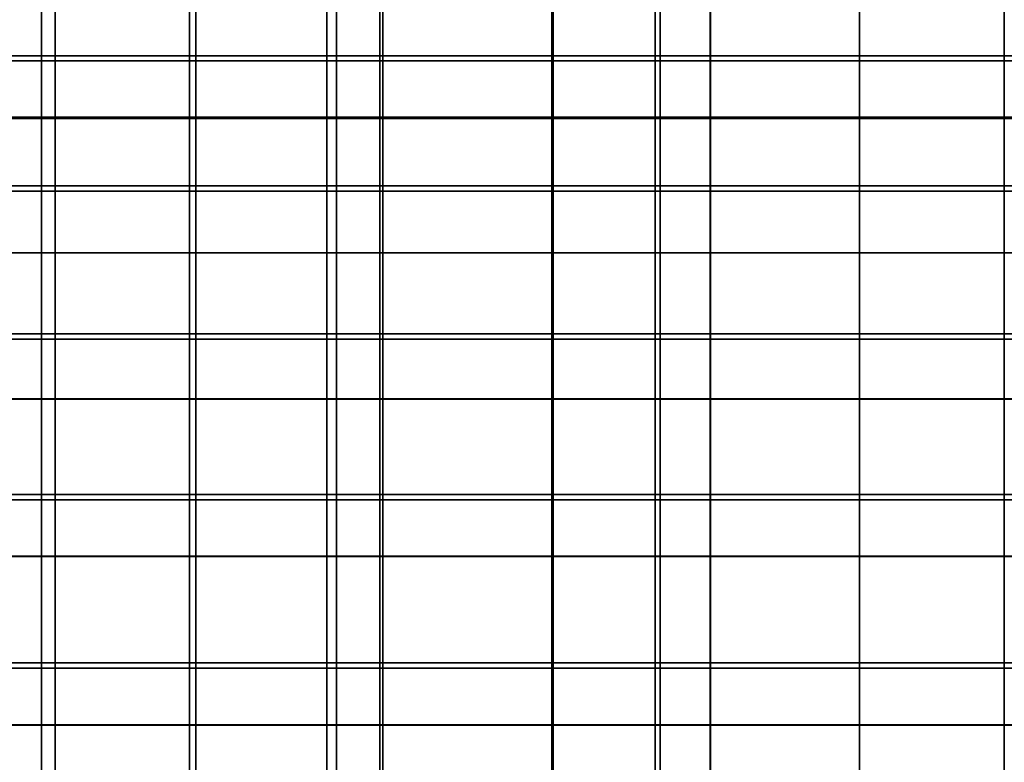
# Model space of a CAD drawing. Extents: x -0.286 to 0.286, y -0.213 to 0.332.
# Drawn here: x -0.144 to 0, y 0.058 to 0.167 of the extents above; entities that cross this region are included whole.
import ezdxf

# ---------------------------------------------------------------- set-up
doc = ezdxf.new("R2010")
doc.units = 0

msp = doc.modelspace()

# ---------------------------------------------------------------- linework, layer by layer
for points in [[(-0.1409, 0.16079, 0.13821), (-0.17337, 0.16079, 0.13821), (-0.17337, 0.17652, 0.13662), (-0.1409, 0.17652, 0.13662)], [(-0.1389, 0.16152, 0.14261), (-0.1389, 0.17717, 0.14104), (-0.1709, 0.17717, 0.14104), (-0.1709, 0.16152, 0.14261)], [(-0.09912, 0.16079, 0.13821), (-0.1409, 0.16079, 0.13821), (-0.1409, 0.17652, 0.13662), (-0.09912, 0.17652, 0.13662)], [(-0.09771, 0.16152, 0.14261), (-0.09771, 0.17717, 0.14104), (-0.1389, 0.17717, 0.14104), (-0.1389, 0.16152, 0.14261)], [(-0.09912, 0.16079, 0.13821), (-0.09912, 0.17652, 0.13662), (-0.05111, 0.17652, 0.13662), (-0.05111, 0.16079, 0.13821)], [(-0.09771, 0.16152, 0.14261), (-0.05038, 0.16152, 0.14261), (-0.05038, 0.17717, 0.14104), (-0.09771, 0.17717, 0.14104)], [(-0.05111, 0.16079, 0.13821), (-0.05111, 0.17652, 0.13662), (0, 0.17652, 0.13662), (0, 0.16079, 0.13821)], [(-0.05038, 0.16152, 0.14261), (0, 0.16152, 0.14261), (0, 0.17717, 0.14104), (-0.05038, 0.17717, 0.14104)], [(0.05038, 0.16152, 0.14261), (0.05038, 0.17717, 0.14104), (0, 0.17717, 0.14104), (0, 0.16152, 0.14261)], [(0.05111, 0.16079, 0.13821), (0, 0.16079, 0.13821), (0, 0.17652, 0.13662), (0.05111, 0.17652, 0.13662)], [(-0.14713, 0.15235, 0.1687), (-0.14713, 0.17031, 0.16689), (-0.11924, 0.17031, 0.16689), (-0.11924, 0.15235, 0.1687)], [(-0.14561, 0.15254, 0.21764), (-0.1183, 0.15254, 0.21805), (-0.1183, 0.17095, 0.2157), (-0.14561, 0.17094, 0.21532)], [(-0.11924, 0.15235, 0.1687), (-0.11924, 0.17031, 0.16689), (-0.09139, 0.17031, 0.16689), (-0.09139, 0.15235, 0.1687)], [(-0.1183, 0.15254, 0.21805), (-0.09092, 0.15254, 0.21844), (-0.09092, 0.17095, 0.21604), (-0.1183, 0.17095, 0.2157)], [(-0.06621, 0.15235, 0.1687), (-0.09139, 0.15235, 0.1687), (-0.09139, 0.17031, 0.16689), (-0.06621, 0.17031, 0.16689)], [(-0.06602, 0.15255, 0.21874), (-0.06602, 0.17095, 0.21631), (-0.09092, 0.17095, 0.21604), (-0.09092, 0.15254, 0.21844)], [(-0.04303, 0.15235, 0.1687), (-0.06621, 0.15235, 0.1687), (-0.06621, 0.17031, 0.16689), (-0.04303, 0.17031, 0.16689)], [(-0.04298, 0.15255, 0.21896), (-0.04298, 0.17095, 0.21651), (-0.06602, 0.17095, 0.21631), (-0.06602, 0.15255, 0.21874)], [(-0.04303, 0.15235, 0.1687), (-0.04303, 0.17031, 0.16689), (-0.02118, 0.17031, 0.16689), (-0.02118, 0.15235, 0.1687)], [(-0.04298, 0.15255, 0.21896), (-0.02118, 0.15255, 0.21909), (-0.02118, 0.17095, 0.21662), (-0.04298, 0.17095, 0.21651)], [(-0.02118, 0.15255, 0.21909), (0, 0.15255, 0.21913), (0, 0.17095, 0.21666), (-0.02118, 0.17095, 0.21662)], [(-0.02118, 0.15235, 0.1687), (-0.02118, 0.17031, 0.16689), (0, 0.17031, 0.16689), (0, 0.15235, 0.1687)], [(0.02118, 0.15255, 0.21909), (0.02118, 0.17095, 0.21662), (0, 0.17095, 0.21666), (0, 0.15255, 0.21913)], [(0.02118, 0.15235, 0.1687), (0, 0.15235, 0.1687), (0, 0.17031, 0.16689), (0.02118, 0.17031, 0.16689)], [(-0.1389, 0.14248, 0.14443), (-0.1389, 0.16152, 0.14261), (-0.1709, 0.16152, 0.14261), (-0.1709, 0.14248, 0.14443)], [(-0.09771, 0.14248, 0.14443), (-0.09771, 0.16152, 0.14261), (-0.1389, 0.16152, 0.14261), (-0.1389, 0.14248, 0.14443)], [(-0.09771, 0.14248, 0.14443), (-0.05038, 0.14248, 0.14443), (-0.05038, 0.16152, 0.14261), (-0.09771, 0.16152, 0.14261)], [(-0.05038, 0.14248, 0.14443), (0, 0.14248, 0.14443), (0, 0.16152, 0.14261), (-0.05038, 0.16152, 0.14261)], [(0.05038, 0.14248, 0.14443), (0.05038, 0.16152, 0.14261), (0, 0.16152, 0.14261), (0, 0.14248, 0.14443)], [(-0.1409, 0.14173, 0.14003), (-0.17337, 0.14173, 0.14003), (-0.17337, 0.16079, 0.13821), (-0.1409, 0.16079, 0.13821)], [(-0.09912, 0.14173, 0.14003), (-0.1409, 0.14173, 0.14003), (-0.1409, 0.16079, 0.13821), (-0.09912, 0.16079, 0.13821)], [(-0.09912, 0.14173, 0.14003), (-0.09912, 0.16079, 0.13821), (-0.05111, 0.16079, 0.13821), (-0.05111, 0.14173, 0.14003)], [(-0.05111, 0.14173, 0.14003), (-0.05111, 0.16079, 0.13821), (0, 0.16079, 0.13821), (0, 0.14173, 0.14003)], [(0.05111, 0.14173, 0.14003), (0, 0.14173, 0.14003), (0, 0.16079, 0.13821), (0.05111, 0.16079, 0.13821)], [(-0.14713, 0.13268, 0.17048), (-0.14713, 0.15235, 0.1687), (-0.11924, 0.15235, 0.1687), (-0.11924, 0.13268, 0.17048)], [(-0.14561, 0.13267, 0.21996), (-0.1183, 0.13267, 0.2204), (-0.1183, 0.15254, 0.21805), (-0.14561, 0.15254, 0.21764)], [(-0.11924, 0.13268, 0.17048), (-0.11924, 0.15235, 0.1687), (-0.09139, 0.15235, 0.1687), (-0.09139, 0.13268, 0.17048)], [(-0.1183, 0.13267, 0.2204), (-0.09092, 0.13267, 0.2208), (-0.09092, 0.15254, 0.21844), (-0.1183, 0.15254, 0.21805)], [(-0.06621, 0.13268, 0.17048), (-0.09139, 0.13268, 0.17048), (-0.09139, 0.15235, 0.1687), (-0.06621, 0.15235, 0.1687)], [(-0.06602, 0.13267, 0.22112), (-0.06602, 0.15255, 0.21874), (-0.09092, 0.15254, 0.21844), (-0.09092, 0.13267, 0.2208)], [(-0.04303, 0.13268, 0.17048), (-0.06621, 0.13268, 0.17048), (-0.06621, 0.15235, 0.1687), (-0.04303, 0.15235, 0.1687)], [(-0.04298, 0.13267, 0.22134), (-0.04298, 0.15255, 0.21896), (-0.06602, 0.15255, 0.21874), (-0.06602, 0.13267, 0.22112)], [(-0.04303, 0.13268, 0.17048), (-0.04303, 0.15235, 0.1687), (-0.02118, 0.15235, 0.1687), (-0.02118, 0.13268, 0.17048)], [(-0.04298, 0.13267, 0.22134), (-0.02118, 0.13267, 0.22148), (-0.02118, 0.15255, 0.21909), (-0.04298, 0.15255, 0.21896)], [(-0.02118, 0.13267, 0.22148), (0, 0.13267, 0.22153), (0, 0.15255, 0.21913), (-0.02118, 0.15255, 0.21909)], [(-0.02118, 0.13268, 0.17048), (-0.02118, 0.15235, 0.1687), (0, 0.15235, 0.1687), (0, 0.13268, 0.17048)], [(0.02118, 0.13267, 0.22148), (0.02118, 0.15255, 0.21909), (0, 0.15255, 0.21913), (0, 0.13267, 0.22153)], [(0.02118, 0.13268, 0.17048), (0, 0.13268, 0.17048), (0, 0.15235, 0.1687), (0.02118, 0.15235, 0.1687)], [(-0.1409, 0.14173, 0.14003), (-0.1409, 0.12006, 0.14194), (-0.17337, 0.12006, 0.14194), (-0.17337, 0.14173, 0.14003)], [(-0.1389, 0.14248, 0.14443), (-0.1709, 0.14248, 0.14443), (-0.1709, 0.12083, 0.14635), (-0.1389, 0.12083, 0.14635)], [(-0.09912, 0.14173, 0.14003), (-0.09912, 0.12006, 0.14194), (-0.1409, 0.12006, 0.14194), (-0.1409, 0.14173, 0.14003)], [(-0.09771, 0.14248, 0.14443), (-0.1389, 0.14248, 0.14443), (-0.1389, 0.12083, 0.14635), (-0.09771, 0.12083, 0.14635)], [(-0.09912, 0.14173, 0.14003), (-0.05111, 0.14173, 0.14003), (-0.05111, 0.12006, 0.14194), (-0.09912, 0.12006, 0.14194)], [(-0.09771, 0.14248, 0.14443), (-0.09771, 0.12083, 0.14635), (-0.05038, 0.12083, 0.14635), (-0.05038, 0.14248, 0.14443)], [(-0.05111, 0.14173, 0.14003), (0, 0.14173, 0.14003), (0, 0.12006, 0.14194), (-0.05111, 0.12006, 0.14194)], [(-0.05038, 0.14248, 0.14443), (-0.05038, 0.12083, 0.14635), (0, 0.12083, 0.14635), (0, 0.14248, 0.14443)], [(0.05038, 0.14248, 0.14443), (0, 0.14248, 0.14443), (0, 0.12083, 0.14635), (0.05038, 0.12083, 0.14635)], [(0.05111, 0.14173, 0.14003), (0.05111, 0.12006, 0.14194), (0, 0.12006, 0.14194), (0, 0.14173, 0.14003)], [(-0.14713, 0.13268, 0.17048), (-0.11924, 0.13268, 0.17048), (-0.11924, 0.11132, 0.1722), (-0.14713, 0.11132, 0.1722)], [(-0.14561, 0.13267, 0.21996), (-0.14561, 0.11126, 0.22219), (-0.1183, 0.11126, 0.22264), (-0.1183, 0.13267, 0.2204)], [(-0.11924, 0.13268, 0.17048), (-0.09139, 0.13268, 0.17048), (-0.09139, 0.11132, 0.1722), (-0.11924, 0.11132, 0.1722)], [(-0.1183, 0.13267, 0.2204), (-0.1183, 0.11126, 0.22264), (-0.09092, 0.11126, 0.22305), (-0.09092, 0.13267, 0.2208)], [(-0.06621, 0.13268, 0.17048), (-0.06621, 0.11132, 0.1722), (-0.09139, 0.11132, 0.1722), (-0.09139, 0.13268, 0.17048)], [(-0.06602, 0.13267, 0.22112), (-0.09092, 0.13267, 0.2208), (-0.09092, 0.11126, 0.22305), (-0.06602, 0.11126, 0.22337)], [(-0.04303, 0.13268, 0.17048), (-0.04303, 0.11132, 0.1722), (-0.06621, 0.11132, 0.1722), (-0.06621, 0.13268, 0.17048)], [(-0.04298, 0.13267, 0.22134), (-0.06602, 0.13267, 0.22112), (-0.06602, 0.11126, 0.22337), (-0.04298, 0.11126, 0.2236)], [(-0.04303, 0.13268, 0.17048), (-0.02118, 0.13268, 0.17048), (-0.02118, 0.11132, 0.1722), (-0.04303, 0.11132, 0.1722)], [(-0.04298, 0.13267, 0.22134), (-0.04298, 0.11126, 0.2236), (-0.02118, 0.11126, 0.22374), (-0.02118, 0.13267, 0.22148)], [(-0.02118, 0.13268, 0.17048), (0, 0.13268, 0.17048), (0, 0.11132, 0.1722), (-0.02118, 0.11132, 0.1722)], [(-0.02118, 0.13267, 0.22148), (-0.02118, 0.11126, 0.22374), (0, 0.11126, 0.22379), (0, 0.13267, 0.22153)], [(0.02118, 0.13268, 0.17048), (0.02118, 0.11132, 0.1722), (0, 0.11132, 0.1722), (0, 0.13268, 0.17048)], [(0.02118, 0.13267, 0.22148), (0, 0.13267, 0.22153), (0, 0.11126, 0.22379), (0.02118, 0.11126, 0.22374)], [(-0.1409, 0.12006, 0.14194), (-0.1409, 0.09654, 0.1438), (-0.17337, 0.09654, 0.1438), (-0.17337, 0.12006, 0.14194)], [(-0.1389, 0.12083, 0.14635), (-0.1709, 0.12083, 0.14635), (-0.1709, 0.09731, 0.14821), (-0.1389, 0.09731, 0.14821)], [(-0.09912, 0.12006, 0.14194), (-0.09912, 0.09654, 0.1438), (-0.1409, 0.09654, 0.1438), (-0.1409, 0.12006, 0.14194)], [(-0.09771, 0.12083, 0.14635), (-0.1389, 0.12083, 0.14635), (-0.1389, 0.09731, 0.14821), (-0.09771, 0.09731, 0.14821)], [(-0.09912, 0.12006, 0.14194), (-0.05111, 0.12006, 0.14194), (-0.05111, 0.09654, 0.1438), (-0.09912, 0.09654, 0.1438)], [(-0.09771, 0.12083, 0.14635), (-0.09771, 0.09731, 0.14821), (-0.05038, 0.09731, 0.14821), (-0.05038, 0.12083, 0.14635)], [(-0.05111, 0.12006, 0.14194), (0, 0.12006, 0.14194), (0, 0.09654, 0.1438), (-0.05111, 0.09654, 0.1438)], [(-0.05038, 0.12083, 0.14635), (-0.05038, 0.09731, 0.14821), (0, 0.09731, 0.14821), (0, 0.12083, 0.14635)], [(0.05038, 0.12083, 0.14635), (0, 0.12083, 0.14635), (0, 0.09731, 0.14821), (0.05038, 0.09731, 0.14821)], [(0.05111, 0.12006, 0.14194), (0.05111, 0.09654, 0.1438), (0, 0.09654, 0.1438), (0, 0.12006, 0.14194)], [(-0.14713, 0.11132, 0.1722), (-0.11924, 0.11132, 0.1722), (-0.11924, 0.08827, 0.17381), (-0.14713, 0.08827, 0.17381)], [(-0.14561, 0.11126, 0.22219), (-0.14561, 0.08824, 0.22426), (-0.1183, 0.08824, 0.2247), (-0.1183, 0.11126, 0.22264)], [(-0.11924, 0.11132, 0.1722), (-0.09139, 0.11132, 0.1722), (-0.09139, 0.08827, 0.17381), (-0.11924, 0.08827, 0.17381)], [(-0.1183, 0.11126, 0.22264), (-0.1183, 0.08824, 0.2247), (-0.09092, 0.08824, 0.22511), (-0.09092, 0.11126, 0.22305)], [(-0.06621, 0.11132, 0.1722), (-0.06621, 0.08827, 0.17381), (-0.09139, 0.08827, 0.17381), (-0.09139, 0.11132, 0.1722)], [(-0.06602, 0.11126, 0.22337), (-0.09092, 0.11126, 0.22305), (-0.09092, 0.08824, 0.22511), (-0.06602, 0.08824, 0.22543)], [(-0.04303, 0.11132, 0.1722), (-0.04303, 0.08827, 0.17381), (-0.06621, 0.08827, 0.17381), (-0.06621, 0.11132, 0.1722)], [(-0.04298, 0.11126, 0.2236), (-0.06602, 0.11126, 0.22337), (-0.06602, 0.08824, 0.22543), (-0.04298, 0.08824, 0.22566)], [(-0.04303, 0.11132, 0.1722), (-0.02118, 0.11132, 0.1722), (-0.02118, 0.08827, 0.17381), (-0.04303, 0.08827, 0.17381)], [(-0.04298, 0.11126, 0.2236), (-0.04298, 0.08824, 0.22566), (-0.02118, 0.08824, 0.2258), (-0.02118, 0.11126, 0.22374)], [(-0.02118, 0.11132, 0.1722), (0, 0.11132, 0.1722), (0, 0.08827, 0.17381), (-0.02118, 0.08827, 0.17381)], [(-0.02118, 0.11126, 0.22374), (-0.02118, 0.08824, 0.2258), (0, 0.08824, 0.22585), (0, 0.11126, 0.22379)], [(0.02118, 0.11132, 0.1722), (0.02118, 0.08827, 0.17381), (0, 0.08827, 0.17381), (0, 0.11132, 0.1722)], [(0.02118, 0.11126, 0.22374), (0, 0.11126, 0.22379), (0, 0.08824, 0.22585), (0.02118, 0.08824, 0.2258)], [(-0.1409, 0.0719, 0.14544), (-0.17337, 0.0719, 0.14544), (-0.17337, 0.09654, 0.1438), (-0.1409, 0.09654, 0.1438)], [(-0.1389, 0.07266, 0.14988), (-0.1389, 0.09731, 0.14821), (-0.1709, 0.09731, 0.14821), (-0.1709, 0.07266, 0.14988)], [(-0.09912, 0.0719, 0.14544), (-0.1409, 0.0719, 0.14544), (-0.1409, 0.09654, 0.1438), (-0.09912, 0.09654, 0.1438)], [(-0.09771, 0.07266, 0.14988), (-0.09771, 0.09731, 0.14821), (-0.1389, 0.09731, 0.14821), (-0.1389, 0.07266, 0.14988)], [(-0.09912, 0.0719, 0.14544), (-0.09912, 0.09654, 0.1438), (-0.05111, 0.09654, 0.1438), (-0.05111, 0.0719, 0.14544)], [(-0.09771, 0.07266, 0.14988), (-0.05038, 0.07266, 0.14988), (-0.05038, 0.09731, 0.14821), (-0.09771, 0.09731, 0.14821)], [(-0.05111, 0.0719, 0.14544), (-0.05111, 0.09654, 0.1438), (0, 0.09654, 0.1438), (0, 0.0719, 0.14544)], [(-0.05038, 0.07266, 0.14988), (0, 0.07266, 0.14988), (0, 0.09731, 0.14821), (-0.05038, 0.09731, 0.14821)], [(0.05038, 0.07266, 0.14988), (0.05038, 0.09731, 0.14821), (0, 0.09731, 0.14821), (0, 0.07266, 0.14988)], [(0.05111, 0.0719, 0.14544), (0, 0.0719, 0.14544), (0, 0.09654, 0.1438), (0.05111, 0.09654, 0.1438)], [(-0.14713, 0.06357, 0.17529), (-0.14713, 0.08827, 0.17381), (-0.11924, 0.08827, 0.17381), (-0.11924, 0.06357, 0.17529)], [(-0.14561, 0.06355, 0.22605), (-0.1183, 0.06355, 0.2265), (-0.1183, 0.08824, 0.2247), (-0.14561, 0.08824, 0.22426)], [(-0.11924, 0.06357, 0.17529), (-0.11924, 0.08827, 0.17381), (-0.09139, 0.08827, 0.17381), (-0.09139, 0.06357, 0.17529)], [(-0.1183, 0.06355, 0.2265), (-0.09092, 0.06355, 0.22691), (-0.09092, 0.08824, 0.22511), (-0.1183, 0.08824, 0.2247)], [(-0.06621, 0.06357, 0.17529), (-0.09139, 0.06357, 0.17529), (-0.09139, 0.08827, 0.17381), (-0.06621, 0.08827, 0.17381)], [(-0.06602, 0.06355, 0.22723), (-0.06602, 0.08824, 0.22543), (-0.09092, 0.08824, 0.22511), (-0.09092, 0.06355, 0.22691)], [(-0.04303, 0.06357, 0.17529), (-0.06621, 0.06357, 0.17529), (-0.06621, 0.08827, 0.17381), (-0.04303, 0.08827, 0.17381)], [(-0.04298, 0.06355, 0.22746), (-0.04298, 0.08824, 0.22566), (-0.06602, 0.08824, 0.22543), (-0.06602, 0.06355, 0.22723)], [(-0.04303, 0.06357, 0.17529), (-0.04303, 0.08827, 0.17381), (-0.02118, 0.08827, 0.17381), (-0.02118, 0.06357, 0.17529)], [(-0.04298, 0.06355, 0.22746), (-0.02118, 0.06355, 0.2276), (-0.02118, 0.08824, 0.2258), (-0.04298, 0.08824, 0.22566)], [(-0.02118, 0.06357, 0.17529), (-0.02118, 0.08827, 0.17381), (0, 0.08827, 0.17381), (0, 0.06357, 0.17529)], [(-0.02118, 0.06355, 0.2276), (0, 0.06355, 0.22765), (0, 0.08824, 0.22585), (-0.02118, 0.08824, 0.2258)], [(0.02118, 0.06357, 0.17529), (0, 0.06357, 0.17529), (0, 0.08827, 0.17381), (0.02118, 0.08827, 0.17381)], [(0.02118, 0.06355, 0.2276), (0.02118, 0.08824, 0.2258), (0, 0.08824, 0.22585), (0, 0.06355, 0.22765)], [(-0.1389, 0.04718, 0.15129), (-0.1389, 0.07266, 0.14988), (-0.1709, 0.07266, 0.14988), (-0.1709, 0.04718, 0.15129)], [(-0.09771, 0.04718, 0.15129), (-0.09771, 0.07266, 0.14988), (-0.1389, 0.07266, 0.14988), (-0.1389, 0.04718, 0.15129)], [(-0.09771, 0.04718, 0.15129), (-0.05038, 0.04718, 0.15129), (-0.05038, 0.07266, 0.14988), (-0.09771, 0.07266, 0.14988)], [(-0.05038, 0.04718, 0.15129), (0, 0.04718, 0.15129), (0, 0.07266, 0.14988), (-0.05038, 0.07266, 0.14988)], [(0.05038, 0.04718, 0.15129), (0.05038, 0.07266, 0.14988), (0, 0.07266, 0.14988), (0, 0.04718, 0.15129)], [(-0.1409, 0.04641, 0.14683), (-0.17337, 0.04641, 0.14683), (-0.17337, 0.0719, 0.14544), (-0.1409, 0.0719, 0.14544)], [(-0.09912, 0.04641, 0.14683), (-0.1409, 0.04641, 0.14683), (-0.1409, 0.0719, 0.14544), (-0.09912, 0.0719, 0.14544)], [(-0.09912, 0.04641, 0.14683), (-0.09912, 0.0719, 0.14544), (-0.05111, 0.0719, 0.14544), (-0.05111, 0.04641, 0.14683)], [(-0.05111, 0.04641, 0.14683), (-0.05111, 0.0719, 0.14544), (0, 0.0719, 0.14544), (0, 0.04641, 0.14683)], [(0.05111, 0.04641, 0.14683), (0, 0.04641, 0.14683), (0, 0.0719, 0.14544), (0.05111, 0.0719, 0.14544)], [(-0.14713, 0.03829, 0.17657), (-0.14713, 0.06357, 0.17529), (-0.11924, 0.06357, 0.17529), (-0.11924, 0.03829, 0.17657)], [(-0.14561, 0.03829, 0.22755), (-0.1183, 0.03829, 0.22799), (-0.1183, 0.06355, 0.2265), (-0.14561, 0.06355, 0.22605)], [(-0.11924, 0.03829, 0.17657), (-0.11924, 0.06357, 0.17529), (-0.09139, 0.06357, 0.17529), (-0.09139, 0.03829, 0.17657)], [(-0.1183, 0.03829, 0.22799), (-0.09092, 0.03829, 0.2284), (-0.09092, 0.06355, 0.22691), (-0.1183, 0.06355, 0.2265)], [(-0.06621, 0.03829, 0.17657), (-0.09139, 0.03829, 0.17657), (-0.09139, 0.06357, 0.17529), (-0.06621, 0.06357, 0.17529)], [(-0.06602, 0.03829, 0.22872), (-0.06602, 0.06355, 0.22723), (-0.09092, 0.06355, 0.22691), (-0.09092, 0.03829, 0.2284)], [(-0.04303, 0.03829, 0.17657), (-0.06621, 0.03829, 0.17657), (-0.06621, 0.06357, 0.17529), (-0.04303, 0.06357, 0.17529)], [(-0.04298, 0.03829, 0.22896), (-0.04298, 0.06355, 0.22746), (-0.06602, 0.06355, 0.22723), (-0.06602, 0.03829, 0.22872)], [(-0.04303, 0.03829, 0.17657), (-0.04303, 0.06357, 0.17529), (-0.02118, 0.06357, 0.17529), (-0.02118, 0.03829, 0.17657)], [(-0.04298, 0.03829, 0.22896), (-0.02118, 0.03829, 0.2291), (-0.02118, 0.06355, 0.2276), (-0.04298, 0.06355, 0.22746)], [(-0.02118, 0.03829, 0.17657), (-0.02118, 0.06357, 0.17529), (0, 0.06357, 0.17529), (0, 0.03829, 0.17657)], [(-0.02118, 0.03829, 0.2291), (0, 0.03829, 0.22914), (0, 0.06355, 0.22765), (-0.02118, 0.06355, 0.2276)], [(0.02118, 0.03829, 0.17657), (0, 0.03829, 0.17657), (0, 0.06357, 0.17529), (0.02118, 0.06357, 0.17529)], [(0.02118, 0.03829, 0.2291), (0.02118, 0.06355, 0.2276), (0, 0.06355, 0.22765), (0, 0.03829, 0.22914)]]:
    msp.add_3dface(points)

doc.saveas('drawing.dxf')
